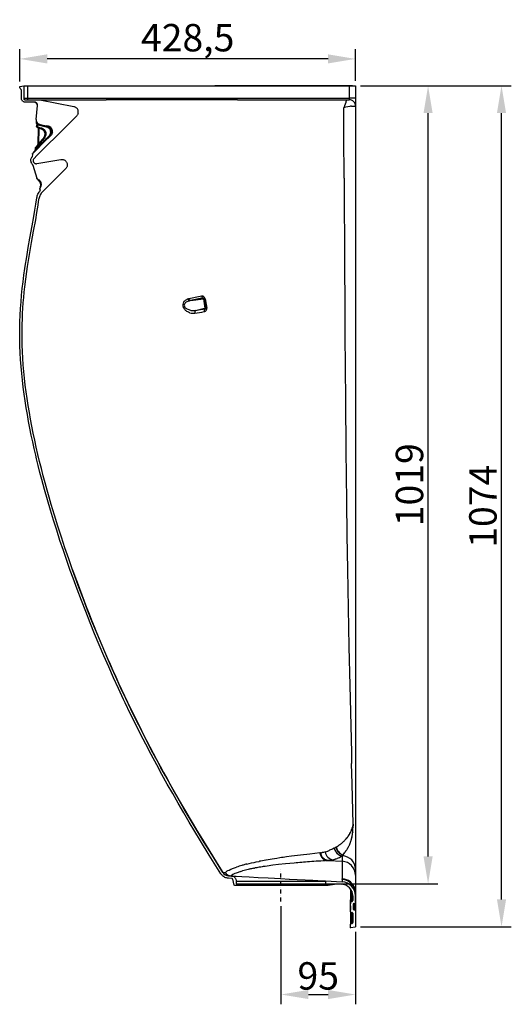
# Model space of a CAD drawing. Extents: x -75 to 2175, y -75 to 1560.
# Drawn here: x 393 to 707, y 477 to 1105 of the extents above; entities that cross this region are included whole.
import ezdxf

# ---------------------------------------------------------------- set-up
doc = ezdxf.new("R2010")
doc.units = 0
doc.header["$LTSCALE"] = 5
doc.linetypes.add('STRICHPUNKT', pattern=[1, 0.5, -0.25, 0, -0.25])
doc.layers.get('Defpoints').update_dxf_attribs({"linetype": 'CONTINUOUS'})
for name, color, linetype in [('BEMASS', 3, 'CONTINUOUS'), ('MITTE', 1, 'STRICHPUNKT'), ('SKIZZE', 1, 'CONTINUOUS')]:
    doc.layers.add(name, color=color, linetype=linetype)
doc.styles.add('BEMSTIL', font='simplex.shx', dxfattribs={"width": 0.8})
doc.dimstyles.new('BEMASS', dxfattribs={"dimtxt": 3.5, "dimasz": 3.5, "dimexe": 1.25, "dimexo": 0.625, "dimtad": 1, "dimdec": 1, "dimlfac": 2, "dimtxsty": 'BEMSTIL', "dimcen": 3, "dimclrd": 3, "dimclre": 3, "dimclrt": 3, "dimadec": 0, "dimazin": 0, "dimtfac": 0.875, "dimtdec": 1, "dimtmove": 0, "dimatfit": 3, "dimfxl": 0, "dimtolj": 1, "dimlwd": -1, "dimlwe": -1, "dimarcsym": 0})

# ---------------------------------------------------------------- blocks, each defined once
blk = doc.blocks.new('*D2')
at = {"layer": 'BEMASS', "color": 3}
for p, q in [((393.51, 1065.85), (393.51, 1086.59)), ((607.76, 1066.33), (607.76, 1086.59)), ((590.26, 1080.34), (411.01, 1080.34))]:
    blk.add_line(p, q, dxfattribs=at)
for points in [[(411.01, 1083.26), (411.01, 1077.43), (393.51, 1080.34)], [(590.26, 1083.26), (590.26, 1077.43), (607.76, 1080.34)]]:
    blk.add_solid(points, dxfattribs=at)
at = {"layer": 'Defpoints', "color": 0}
for p in [(393.51, 1080.34), (393.51, 1062.72), (607.76, 1063.21)]:
    blk.add_point(p, dxfattribs=at)
at = {"layer": 'BEMASS', "color": 3, "insert": (500.64, 1093.89), "char_height": 17.5, "attachment_point": 5, "style": 'BEMSTIL'}
blk.add_mtext('\\A1;428,5', dxfattribs=at)
blk = doc.blocks.new('*D3')
at = {"layer": 'BEMASS', "color": 3}
for p, q in [((610.89, 1063.21), (660.36, 1063.21)), ((654.11, 571.21), (654.11, 1045.71)), ((591.74, 553.71), (660.36, 553.71))]:
    blk.add_line(p, q, dxfattribs=at)
for points in [[(651.19, 1045.71), (657.02, 1045.71), (654.11, 1063.21)], [(651.19, 571.21), (657.02, 571.21), (654.11, 553.71)]]:
    blk.add_solid(points, dxfattribs=at)
at = {"layer": 'Defpoints', "color": 0}
for p in [(607.76, 1063.21), (654.11, 1063.21), (588.62, 553.71)]:
    blk.add_point(p, dxfattribs=at)
at = {"layer": 'BEMASS', "color": 3, "insert": (642.23, 808.46), "char_height": 17.5, "attachment_point": 5, "rotation": 90, "style": 'BEMSTIL'}
blk.add_mtext('\\A1;1019', dxfattribs=at)
blk = doc.blocks.new('*D4')
at = {"layer": 'BEMASS', "color": 3}
for p, q in [((610.89, 1063.21), (707.22, 1063.21)), ((700.97, 543.71), (700.97, 1045.71)), ((610.89, 526.21), (707.22, 526.21))]:
    blk.add_line(p, q, dxfattribs=at)
for points in [[(698.05, 1045.71), (703.88, 1045.71), (700.97, 1063.21)], [(698.05, 543.71), (703.88, 543.71), (700.97, 526.21)]]:
    blk.add_solid(points, dxfattribs=at)
at = {"layer": 'Defpoints', "color": 0}
for p in [(607.76, 1063.21), (700.97, 1063.21), (607.76, 526.21)]:
    blk.add_point(p, dxfattribs=at)
at = {"layer": 'BEMASS', "color": 3, "insert": (689.09, 794.71), "char_height": 17.5, "attachment_point": 5, "rotation": 90, "style": 'BEMSTIL'}
blk.add_mtext('\\A1;1074', dxfattribs=at)
blk = doc.blocks.new('*D16')
at = {"layer": 'BEMASS', "color": 3}
for p, q in [((560.21, 539.3), (560.21, 476.74)), ((607.76, 523.08), (607.76, 476.74)), ((577.71, 482.99), (590.26, 482.99))]:
    blk.add_line(p, q, dxfattribs=at)
for points in [[(577.71, 485.9), (577.71, 480.07), (560.21, 482.99)], [(590.26, 485.9), (590.26, 480.07), (607.76, 482.99)]]:
    blk.add_solid(points, dxfattribs=at)
at = {"layer": 'Defpoints', "color": 0}
for p in [(560.21, 542.43), (607.76, 526.21), (607.76, 482.99)]:
    blk.add_point(p, dxfattribs=at)
at = {"layer": 'BEMASS', "color": 3, "insert": (583.99, 494.86), "char_height": 17.5, "attachment_point": 5, "style": 'BEMSTIL'}
blk.add_mtext('\\A1;95', dxfattribs=at)

msp = doc.modelspace()

# ---------------------------------------------------------------- linework, layer by layer
at = {"layer": 'MITTE'}
msp.add_lwpolyline([(560.211, 542.426), (560.211, 562.909)], dxfattribs=at)
at = {"layer": 'SKIZZE'}
for p, q in [((393.513, 1062.724), (396.013, 1063.21)), ((393.513, 1061.799), (393.513, 1062.724)), ((396.013, 1063.21), (398.508, 1063.21)), ((396.013, 1063.21), (396.013, 1055.21)), ((398.509, 1063.21), (603.77, 1063.21)), ((398.509, 1063.209), (398.509, 1055.211)), ((605.764, 1063.21), (517.916, 1063.21)), ((603.77, 1063.21), (603.77, 1055.21)), ((603.77, 1063.21), (607.476, 1063.21)), ((607.474, 1063.209), (607.763, 1063.21)), ((607.763, 1063.21), (607.763, 1055.208)), ((394.513, 1055.21), (394.513, 1060.385)), ((607.764, 1061.21), (607.764, 912.679)), ((396.013, 1055.211), (398.508, 1055.211)), ((397.013, 1054.21), (405.636, 1054.21)), ((402.903, 1052.71), (397.013, 1052.71)), ((398.512, 1055.21), (603.77, 1055.21)), ((398.512, 1055.21), (398.514, 1054.21)), ((402.395, 1054.21), (402.429, 1054.21)), ((402.395, 1054.21), (402.429, 1054.21)), ((402.841, 1054.21), (402.877, 1054.21)), ((403.188, 1054.211), (403.275, 1054.211)), ((403.194, 1054.208), (403.309, 1054.208)), ((403.195, 1054.21), (403.201, 1054.21)), ((403.209, 1054.21), (403.21, 1054.21)), ((403.275, 1054.211), (403.301, 1054.211)), ((403.301, 1054.211), (403.392, 1054.21)), ((403.443, 1054.21), (403.571, 1054.21)), ((403.937, 1041.71), (404.891, 1050.494)), ((404.859, 1050.445), (404.888, 1050.465)), ((404.859, 1050.445), (404.871, 1050.311)), ((405.636, 1054.21), (407.296, 1054.21)), ((406.399, 1054.136), (427.91, 1049.958)), ((407.296, 1054.21), (408.231, 1054.21)), ((408.231, 1054.21), (411.811, 1054.21)), ((411.811, 1054.21), (412.87, 1054.21)), ((412.87, 1054.21), (415.51, 1054.21)), ((412.871, 1054.21), (412.921, 1054.207)), ((415.51, 1054.21), (432.758, 1054.21)), ((432.758, 1054.21), (442.04, 1054.21)), ((442.04, 1054.21), (445.133, 1054.21)), ((445.151, 1054.21), (445.94, 1054.21)), ((507.944, 1054.217), (448.647, 1054.22)), ((532.383, 1054.209), (507.937, 1054.217)), ((507.944, 1054.217), (507.946, 1054.217)), ((532.383, 1054.21), (559.086, 1054.21)), ((559.086, 1054.21), (602.367, 1054.21)), ((601.235, 1051.431), (601.165, 1051.195)), ((601.526, 1052.495), (601.354, 1051.858)), ((601.532, 1052.517), (601.526, 1052.495)), ((602.32, 1054.192), (602.36, 1054.208)), ((602.36, 1054.208), (602.365, 1054.21)), ((602.369, 1054.21), (603.382, 1054.21)), ((603.382, 1054.21), (603.763, 1054.21)), ((603.764, 1054.212), (603.763, 1054.21)), ((603.77, 1054.758), (603.767, 1054.387)), ((603.77, 1055.21), (603.77, 1055.201)), ((603.77, 1055.201), (603.77, 1054.759)), ((603.77, 1054.759), (603.77, 1054.758)), ((605.126, 1050.207), (607.075, 1050.209)), ((607.076, 1050.209), (607.763, 1050.21)), ((607.763, 1055.208), (607.763, 1053.294)), ((607.763, 1053.294), (607.763, 1050.588)), ((607.763, 1050.588), (607.763, 1050.21)), ((607.763, 1050.21), (607.763, 1004.195)), ((423.486, 1037.681), (429.84, 1044.023)), ((403.916, 1040.057), (403.914, 1040.037)), ((403.914, 1040.037), (403.914, 1040.035)), ((403.984, 1040.762), (403.916, 1040.055)), ((403.916, 1040.057), (403.916, 1040.055)), ((403.916, 1040.055), (404.248, 1040.024)), ((404.218, 1037.523), (404.215, 1037.469)), ((404.215, 1037.469), (404.215, 1037.468)), ((404.302, 1038.761), (404.218, 1037.523)), ((404.218, 1037.523), (404.709, 1037.491)), ((404.441, 1018.674), (423.486, 1037.681)), ((404.767, 1038.358), (404.709, 1037.491)), ((405.258, 1038.163), (405.269, 1038.161)), ((405.269, 1038.161), (410.302, 1037.027)), ((405.269, 1038.161), (405.271, 1038.16)), ((405.276, 1038.18), (405.271, 1038.16)), ((405.271, 1038.16), (410.303, 1037.027)), ((405.274, 1038.18), (405.276, 1038.18)), ((405.276, 1038.18), (410.353, 1037.047)), ((405.374, 1038.669), (405.995, 1038.531)), ((406.346, 1038.441), (406.348, 1038.441)), ((406.348, 1038.441), (411.41, 1037.458)), ((406.348, 1038.441), (411.411, 1037.458)), ((406.728, 1038.367), (410.446, 1037.538)), ((411.41, 1037.458), (411.411, 1037.458)), ((411.41, 1037.458), (411.412, 1037.457)), ((404.89, 1036.456), (407.088, 1035.708)), ((404.89, 1036.456), (404.891, 1036.456)), ((404.898, 1036.509), (404.891, 1036.456)), ((404.891, 1036.456), (407.088, 1035.71)), ((404.897, 1036.51), (404.898, 1036.509)), ((404.898, 1036.509), (407.178, 1035.748)), ((405.156, 1036.365), (405.018, 1025.579)), ((405.645, 1036.199), (405.517, 1026.174)), ((407.087, 1035.709), (407.178, 1035.748)), ((407.087, 1035.709), (407.089, 1035.709)), ((407.088, 1035.708), (407.089, 1035.709)), ((407.178, 1035.748), (407.18, 1035.747)), ((410.303, 1037.027), (410.354, 1037.047)), ((410.353, 1037.047), (410.354, 1037.047)), ((412.188, 1031.155), (412.246, 1031.173)), ((412.189, 1031.155), (412.188, 1031.155)), ((412.247, 1031.174), (412.246, 1031.173)), ((406.217, 1024.929), (402.265, 1020.832)), ((406.182, 1024.918), (402.266, 1020.848)), ((408.808, 1030.091), (408.911, 1030.123)), ((408.808, 1030.092), (408.808, 1030.091)), ((409.338, 1029.866), (409.284, 1029.801)), ((412.598, 1030.828), (411.358, 1029.545)), ((401.517, 1019.41), (401.343, 1017.811)), ((401.804, 1020.01), (401.804, 1020.01)), ((401.99, 1020.235), (401.986, 1020.19)), ((401.992, 1020.252), (401.99, 1020.235)), ((401.99, 1020.235), (402.026, 1020.231)), ((402.266, 1020.848), (402.265, 1020.832)), ((402.266, 1020.848), (402.266, 1020.848)), ((402.598, 1016.834), (404.441, 1018.674)), ((403.246, 1023.113), (403.156, 1021.773)), ((403.25, 1023.169), (403.246, 1023.113)), ((403.246, 1023.114), (403.246, 1023.113)), ((403.481, 1023.743), (403.478, 1023.688)), ((403.889, 1024.231), (403.481, 1023.743)), ((403.889, 1024.231), (403.481, 1023.743)), ((403.481, 1023.743), (403.481, 1023.743)), ((403.736, 1023.081), (403.685, 1022.323)), ((401.814, 1012.588), (404.298, 1004.167)), ((402.221, 1014.527), (402.236, 1014.497)), ((404.356, 1013.449), (419.698, 1016.139)), ((416.301, 1003.753), (422.775, 1010.214)), ((404.995, 1003.482), (405.135, 1003.014)), ((405.135, 1003.014), (405.604, 1003.157)), ((405.135, 1003.014), (405.144, 1002.983)), ((405.34, 1002.738), (405.346, 1002.709)), ((405.591, 1003.199), (405.604, 1003.157)), ((405.604, 1003.157), (405.607, 1003.152)), ((406.528, 1001.421), (406.512, 1001.404)), ((407.587, 995.055), (416.301, 1003.753)), ((600.446, 1004.208), (600.446, 1004.206)), ((607.763, 1004.195), (607.763, 991.714)), ((406.376, 997.122), (406.376, 997.121)), ((406.376, 997.121), (406.555, 996.513)), ((406.435, 996.024), (406.435, 996.024)), ((406.622, 998.423), (406.627, 998.414)), ((607.763, 991.714), (607.763, 904.175)), ((501.638, 925.888), (501.792, 925.931)), ((502.558, 926.097), (510.675, 927.095)), ((510.577, 927.647), (510.675, 927.095)), ((510.578, 927.648), (510.605, 927.656)), ((510.675, 927.095), (511.198, 924.126)), ((511.116, 927.321), (511.228, 926.687)), ((511.198, 924.126), (511.721, 921.16)), ((511.228, 926.687), (511.368, 925.889)), ((511.368, 925.889), (511.665, 924.209)), ((511.665, 924.209), (511.716, 923.919)), ((511.749, 927.247), (512.808, 921.123)), ((505.844, 919.804), (511.721, 921.16)), ((511.717, 923.915), (511.961, 922.53)), ((511.721, 921.16), (511.796, 920.738)), ((511.961, 922.53), (512.101, 921.736)), ((512.101, 921.735), (512.102, 921.732)), ((512.101, 921.732), (512.2, 921.176)), ((601.041, 904.226), (601.041, 904.225)), ((607.763, 904.175), (607.763, 754.113)), ((602.668, 754.252), (602.668, 754.251)), ((607.763, 754.113), (607.763, 671.873)), ((607.763, 671.873), (607.763, 630.284)), ((607.763, 630.284), (607.763, 591.627)), ((606.035, 590.981), (606.007, 590.806)), ((606.14, 591.528), (606.035, 590.981)), ((606.173, 591.673), (606.14, 591.528)), ((606.189, 591.74), (606.174, 591.674)), ((606.19, 591.75), (606.195, 591.475)), ((606.195, 591.475), (606.196, 591.338)), ((606.196, 591.338), (606.201, 590.694)), ((607.763, 591.627), (607.763, 590.397)), ((605.059, 587.641), (605.036, 587.579)), ((605.169, 587.931), (605.059, 587.641)), ((605.9, 590.353), (605.792, 589.902)), ((605.954, 590.58), (605.9, 590.353)), ((605.989, 586.591), (605.951, 586.241)), ((605.984, 590.709), (605.954, 590.58)), ((606.007, 590.806), (605.984, 590.709)), ((605.989, 586.592), (605.989, 586.591)), ((607.763, 590.397), (607.763, 589.128)), ((607.763, 589.128), (607.763, 587.208)), ((607.763, 587.208), (607.763, 585.439)), ((607.763, 585.439), (607.763, 581.276)), ((597.911, 578.81), (598.119, 578.967)), ((601.215, 581.714), (601.003, 581.495)), ((602.979, 583.833), (602.818, 583.612)), ((604.891, 581.063), (604.817, 580.826)), ((604.817, 580.826), (604.817, 580.825)), ((605.513, 583.499), (605.445, 583.183)), ((607.763, 581.276), (607.763, 577.291)), ((585.002, 573.367), (585.45, 573.413)), ((585.825, 573.466), (585.45, 573.413)), ((594.264, 576.528), (594.495, 576.66)), ((594.495, 576.66), (594.501, 576.664)), ((594.501, 576.664), (594.856, 576.866)), ((594.856, 576.866), (595.273, 577.099)), ((595.273, 577.099), (595.441, 577.194)), ((601.529, 574.479), (601.374, 574.286)), ((603.614, 577.807), (603.613, 577.807)), ((607.763, 577.291), (607.763, 572.462)), ((607.763, 572.462), (607.763, 568.592)), ((537.091, 565.911), (537.185, 565.936)), ((544.429, 567.628), (546.236, 567.989)), ((546.236, 567.989), (546.315, 568.005)), ((546.315, 568.005), (546.405, 568.022)), ((546.405, 568.022), (546.449, 568.031)), ((546.449, 568.031), (546.483, 568.037)), ((546.483, 568.037), (546.506, 568.042)), ((550.497, 568.779), (548.377, 568.396)), ((590.005, 568.486), (590.478, 568.513)), ((590.478, 568.513), (599.233, 568.054)), ((595.974, 569.883), (596.247, 569.989)), ((598.997, 571.317), (599.127, 571.39)), ((599.127, 571.39), (599.215, 571.441)), ((599.215, 571.441), (599.254, 571.479)), ((599.215, 571.441), (599.224, 569.833)), ((599.224, 569.833), (599.227, 569.321)), ((599.227, 569.321), (599.233, 568.054)), ((599.234, 568.054), (599.234, 556.919)), ((599.254, 571.479), (599.281, 571.505)), ((599.309, 571.534), (599.281, 571.505)), ((599.409, 571.644), (599.352, 571.586)), ((599.409, 571.645), (599.516, 571.75)), ((607.763, 568.592), (607.763, 566.28)), ((607.763, 566.28), (607.763, 563.718)), ((523.152, 560.847), (523.541, 560.832)), ((530.611, 563.83), (531.813, 564.27)), ((534.462, 561.481), (535.725, 561.867)), ((542.691, 563.558), (543.345, 563.686)), ((607.763, 563.718), (607.763, 563.555)), ((607.763, 563.555), (607.763, 562.989)), ((607.763, 562.989), (607.763, 561.034)), ((607.763, 561.034), (607.763, 560.473)), ((607.763, 560.473), (607.763, 559.086)), ((528.877, 557.106), (526.666, 557.222)), ((526.744, 558.72), (527.137, 558.7)), ((526.744, 558.72), (528.635, 558.621)), ((527.137, 558.7), (527.367, 558.688)), ((527.367, 558.688), (527.889, 558.66)), ((528.169, 558.68), (528.166, 558.677)), ((528.635, 558.621), (529.386, 558.582)), ((529.338, 556.72), (530.219, 552.904)), ((529.386, 558.582), (531.6, 558.466)), ((531.6, 558.466), (535.161, 558.279)), ((531.62, 555.456), (541.458, 555.456)), ((531.62, 555.456), (531.62, 553.707)), ((531.62, 553.707), (534.911, 553.709)), ((534.911, 553.709), (560.211, 553.706)), ((534.911, 553.709), (534.911, 552.709)), ((535.161, 558.279), (539.887, 558.032)), ((539.887, 558.032), (545.592, 557.733)), ((541.458, 555.456), (552.429, 555.456)), ((545.592, 557.733), (551.95, 557.399)), ((551.954, 557.399), (560.203, 556.976)), ((552.429, 555.456), (560.12, 555.456)), ((560.12, 555.456), (565.225, 555.456)), ((560.203, 556.976), (565.477, 556.691)), ((560.211, 553.706), (585.511, 553.706)), ((565.225, 555.456), (588.62, 555.456)), ((565.479, 556.69), (565.63, 556.683)), ((585.511, 553.706), (585.511, 552.71)), ((585.512, 553.706), (588.62, 553.706)), ((587.511, 553.706), (616.2, 553.706)), ((588.62, 555.456), (588.62, 553.706)), ((588.646, 555.476), (599.234, 554.921)), ((590.283, 552.713), (595.807, 553.588)), ((595.807, 553.588), (595.808, 553.588)), ((595.911, 553.593), (598.906, 553.437)), ((599.278, 556.729), (599.234, 556.919)), ((599.234, 556.496), (599.234, 554.956)), ((599.234, 554.956), (599.234, 554.924)), ((599.234, 554.924), (599.234, 554.923)), ((599.234, 554.923), (599.234, 554.921)), ((607.763, 559.086), (607.763, 559.08)), ((607.763, 559.08), (607.763, 548.647)), ((530.462, 552.71), (534.911, 552.71)), ((534.911, 552.71), (560.211, 552.71)), ((560.211, 552.71), (585.511, 552.71)), ((585.511, 552.71), (590.244, 552.71)), ((604.513, 550.447), (604.513, 549.679)), ((604.513, 550.447), (604.513, 549.984)), ((604.513, 549.984), (604.513, 549.613)), ((604.513, 549.613), (604.513, 549.605)), ((604.513, 549.603), (604.513, 548.957)), ((604.513, 548.957), (604.513, 548.797)), ((604.513, 548.797), (604.513, 543.41)), ((604.513, 548.709), (604.513, 546.119)), ((604.918, 549.287), (605.2, 549.342)), ((604.918, 549.287), (605.2, 549.342)), ((604.918, 549.287), (604.92, 549.078)), ((604.92, 549.078), (604.964, 543.639)), ((605.004, 549.704), (605.004, 549.613)), ((605.004, 549.613), (605.007, 549.303)), ((605.59, 547.021), (605.58, 545.847)), ((607.763, 548.655), (607.763, 548.647)), ((607.763, 548.647), (607.763, 547.542)), ((607.763, 547.519), (607.763, 545.982)), ((604.513, 546.107), (604.513, 545.868)), ((604.513, 546.046), (604.513, 546.034)), ((604.513, 543.413), (604.513, 543.41)), ((604.513, 543.41), (604.513, 543.21)), ((604.513, 543.408), (604.513, 541.904)), ((604.513, 543.216), (604.513, 541.903)), ((604.516, 541.856), (604.513, 543.206)), ((604.514, 541.815), (604.513, 541.798)), ((604.513, 535.795), (604.513, 541.798)), ((604.513, 541.46), (604.513, 541.036)), ((604.513, 541.037), (604.514, 541.023)), ((604.513, 541.036), (604.513, 540.904)), ((604.918, 542.288), (605.609, 542.423)), ((604.964, 543.639), (605.563, 543.75)), ((605.563, 543.75), (605.586, 543.135)), ((605.586, 543.135), (605.607, 542.548)), ((605.607, 542.548), (605.609, 542.423)), ((606.013, 545.947), (606.013, 542.914)), ((606.013, 545.946), (606.013, 543.98)), ((606.668, 541.022), (607.359, 541.156)), ((606.788, 541.045), (606.754, 539.057)), ((607.239, 541.133), (607.272, 539.151)), ((607.763, 545.982), (607.763, 545.947)), ((607.763, 545.934), (607.763, 541.647)), ((607.763, 538.649), (607.763, 545.875)), ((607.763, 541.646), (607.763, 539.15)), ((604.513, 539.611), (604.514, 539.596)), ((604.513, 539.553), (604.513, 536.892)), ((604.514, 536.85), (604.513, 536.838)), ((604.513, 535.795), (604.515, 535.757)), ((604.513, 535.795), (604.513, 535.794)), ((604.513, 535.794), (604.513, 534.326)), ((604.513, 535.793), (604.513, 534.278)), ((604.513, 535.793), (604.513, 534.274)), ((605.067, 534.574), (605.045, 533.953)), ((605.092, 535.302), (605.067, 534.574)), ((605.091, 535.301), (605.435, 535.356)), ((605.435, 535.356), (605.482, 534.026)), ((606.009, 534.931), (606.012, 534.891)), ((606.013, 534.862), (606.013, 528.914)), ((606.263, 540.531), (606.263, 537.582)), ((606.754, 539.056), (606.721, 537.084)), ((606.841, 537.089), (607.185, 537.143)), ((607.272, 539.148), (607.306, 537.148)), ((607.763, 539.149), (607.763, 536.65)), ((607.763, 536.649), (607.763, 526.21)), ((604.513, 534.248), (604.513, 534.184)), ((604.513, 534.184), (604.513, 530.538)), ((604.513, 534.182), (604.513, 534.178)), ((604.513, 530.538), (604.513, 527.798)), ((604.513, 530.491), (604.513, 527.835)), ((604.513, 530.479), (604.513, 527.798)), ((604.513, 530.388), (604.513, 527.818)), ((604.918, 528.288), (605.609, 528.423)), ((604.918, 528.288), (605.609, 528.423)), ((604.927, 528.4), (604.918, 528.288)), ((605.013, 529.393), (604.927, 528.4)), ((605.077, 530.127), (605.013, 529.393)), ((605.045, 533.953), (605.482, 534.026)), ((605.045, 533.953), (605.077, 530.128)), ((605.077, 530.127), (605.45, 530.187)), ((605.482, 534.026), (605.45, 530.188)), ((605.45, 530.187), (605.45, 530.185)), ((605.45, 530.185), (605.511, 529.512)), ((605.511, 529.512), (605.596, 528.572)), ((605.596, 528.572), (605.609, 528.423)), ((606.013, 533.883), (606.013, 533.795)), ((606.013, 533.795), (606.013, 529.778)), ((606.013, 529.778), (606.013, 528.913)), ((604.513, 527.808), (604.513, 527.798)), ((604.513, 525.695), (604.513, 527.798)), ((604.513, 525.695), (607.764, 526.21))]:
    msp.add_line(p, q, dxfattribs=at)
for points in [[(395.245, 1053.442), (395.029, 1053.689), (394.792, 1054.06), (394.627, 1054.463), (394.537, 1054.885), (394.513, 1055.21)], [(397.013, 1052.71), (396.597, 1052.748), (396.193, 1052.848), (395.809, 1053.019), (395.456, 1053.254), (395.245, 1053.442)], [(396.013, 1055.21), (396.058, 1054.923), (396.148, 1054.709), (396.284, 1054.522), (396.462, 1054.374), (396.671, 1054.273), (396.897, 1054.219), (397.013, 1054.21)], [(404.884, 1050.982), (404.734, 1051.342), (404.53, 1051.674), (404.278, 1051.971), (403.984, 1052.225), (403.654, 1052.43), (403.295, 1052.582), (402.918, 1052.676), (402.531, 1052.71)], [(404.391, 1052.046), (404.132, 1052.288), (403.833, 1052.481), (403.508, 1052.615), (403.166, 1052.689), (402.903, 1052.71)], [(405.636, 1054.21), (406.146, 1054.177), (406.399, 1054.136)], [(427.911, 1049.958), (428.286, 1049.875), (428.652, 1049.757), (429.002, 1049.596), (429.332, 1049.396), (429.639, 1049.163)], [(604.087, 1050.011), (601.69, 1049.459), (600.82, 1049.272), (600.374, 1049.192)], [(600.585, 1049.611), (600.878, 1050.306), (601.063, 1050.857)], [(430.77, 1045.682), (430.659, 1045.313), (430.509, 1044.958), (430.321, 1044.622), (430.095, 1044.311), (429.84, 1044.023)], [(600.446, 1004.208), (600.38, 1030.964), (600.373, 1049.192)], [(403.914, 1040.035), (403.91, 1039.715), (403.967, 1039.404), (404.078, 1039.111), (404.239, 1038.843), (404.444, 1038.606), (404.687, 1038.409), (404.964, 1038.258), (405.269, 1038.161)], [(404.89, 1036.456), (404.678, 1036.556), (404.498, 1036.703), (404.334, 1036.927), (404.235, 1037.188), (404.212, 1037.42), (404.215, 1037.468)], [(405.374, 1038.669), (405.101, 1038.768), (404.859, 1038.921), (404.66, 1039.123), (404.512, 1039.369), (404.424, 1039.649), (404.409, 1039.747)], [(406.348, 1038.441), (405.989, 1038.537), (405.643, 1038.672), (405.318, 1038.849), (405.017, 1039.068), (404.745, 1039.321), (404.505, 1039.606)], [(404.709, 1037.491), (404.726, 1037.32), (404.802, 1037.166), (404.924, 1037.045), (405.048, 1036.984)], [(405.274, 1038.18), (405.274, 1038.18), (405.274, 1038.181), (405.275, 1038.195), (405.305, 1038.352), (405.374, 1038.669)], [(410.353, 1037.047), (410.353, 1037.048), (410.353, 1037.049), (410.354, 1037.062), (410.381, 1037.22), (410.446, 1037.538)], [(412.361, 1036.605), (412.026, 1036.867), (411.664, 1037.097), (411.277, 1037.288), (410.869, 1037.433), (410.446, 1037.538)], [(413.101, 1036.694), (412.8, 1036.917), (412.476, 1037.108), (412.134, 1037.264), (411.777, 1037.377), (411.411, 1037.458)], [(414.299, 1033.322), (414.199, 1032.935), (414.056, 1032.561), (413.871, 1032.205), (413.646, 1031.874), (413.475, 1031.67), (413.104, 1031.288), (410.844, 1029.032), (401.804, 1020.01)], [(405.048, 1036.984), (404.91, 1036.557), (404.897, 1036.513), (404.897, 1036.51)], [(408.808, 1030.092), (409.087, 1030.473), (409.313, 1030.892), (409.48, 1031.339), (409.587, 1031.804), (409.63, 1032.278), (409.608, 1032.752), (409.522, 1033.218), (409.374, 1033.667), (409.164, 1034.092), (408.899, 1034.486), (408.581, 1034.841), (408.219, 1035.151), (407.818, 1035.409), (407.387, 1035.609), (407.088, 1035.708)], [(407.089, 1035.709), (407.474, 1035.576), (407.843, 1035.396), (408.19, 1035.174), (408.508, 1034.913), (408.794, 1034.617), (409.043, 1034.29), (409.251, 1033.938), (409.416, 1033.564), (409.536, 1033.173), (409.608, 1032.77), (409.633, 1032.362), (409.609, 1031.952), (409.538, 1031.547), (409.42, 1031.152), (409.257, 1030.774), (409.052, 1030.418), (408.808, 1030.091)], [(407.316, 1036.226), (407.196, 1035.814), (407.181, 1035.751), (407.18, 1035.747)], [(408.911, 1030.123), (409.157, 1030.452), (409.364, 1030.809), (409.528, 1031.189), (409.647, 1031.585), (409.72, 1031.991), (409.744, 1032.402), (409.719, 1032.811), (409.646, 1033.214), (409.526, 1033.605), (409.36, 1033.979), (409.15, 1034.331), (408.899, 1034.657), (408.611, 1034.952), (408.29, 1035.213), (407.94, 1035.434), (407.568, 1035.614), (407.18, 1035.747)], [(407.316, 1036.226), (407.798, 1036.058), (408.257, 1035.826), (408.684, 1035.537), (409.07, 1035.196), (409.41, 1034.81), (409.696, 1034.384), (409.925, 1033.926), (410.092, 1033.442), (410.195, 1032.941), (410.233, 1032.43), (410.205, 1031.917), (410.149, 1031.578)], [(410.302, 1037.027), (410.705, 1036.927), (411.096, 1036.777), (411.469, 1036.581), (411.816, 1036.342), (412.133, 1036.065), (412.413, 1035.753), (412.654, 1035.412), (412.852, 1035.044), (413.003, 1034.656), (413.106, 1034.253), (413.159, 1033.839), (413.163, 1033.421), (413.116, 1033.004), (413.02, 1032.594), (412.877, 1032.198), (412.688, 1031.821), (412.457, 1031.471), (412.189, 1031.155)], [(410.303, 1037.027), (410.71, 1036.925), (411.104, 1036.773), (411.477, 1036.576), (411.824, 1036.336), (412.141, 1036.058), (412.422, 1035.744), (412.668, 1035.391), (412.874, 1034.998), (413.03, 1034.572), (413.128, 1034.128), (413.167, 1033.684), (413.15, 1033.253), (413.083, 1032.836), (412.965, 1032.424), (412.796, 1032.022), (412.582, 1031.649), (412.329, 1031.311), (412.189, 1031.155)], [(412.247, 1031.175), (412.527, 1031.505), (412.766, 1031.872), (412.959, 1032.269), (413.102, 1032.685), (413.192, 1033.112), (413.229, 1033.544), (413.212, 1033.971), (413.144, 1034.389), (413.023, 1034.8), (412.851, 1035.194), (412.632, 1035.561), (412.373, 1035.895), (412.075, 1036.196), (411.741, 1036.462), (411.373, 1036.689), (410.978, 1036.87), (410.566, 1037.002), (410.354, 1037.047)], [(412.361, 1036.605), (412.753, 1036.211), (413.087, 1035.769), (413.354, 1035.286), (413.551, 1034.772), (413.674, 1034.234), (413.721, 1033.684), (413.69, 1033.13), (413.584, 1032.584), (413.404, 1032.056), (413.154, 1031.558), (412.84, 1031.103), (412.598, 1030.828)], [(409.284, 1029.801), (408.947, 1030.09), (408.914, 1030.121), (408.911, 1030.123)], [(409.336, 1029.868), (409.61, 1030.25), (409.787, 1030.551)], [(401.517, 1019.41), (401.56, 1019.609), (401.676, 1019.852), (401.804, 1020.01)], [(402.265, 1020.832), (402.269, 1020.828), (402.419, 1020.678), (402.447, 1020.651)], [(400.525, 1015.105), (400.514, 1015.541), (400.556, 1015.975), (400.651, 1016.401), (400.799, 1016.81), (400.999, 1017.197), (401.242, 1017.559)], [(402.598, 1016.834), (402.417, 1016.62), (402.262, 1016.386), (402.141, 1016.133), (402.059, 1015.864), (402.017, 1015.586), (402.015, 1015.304), (402.051, 1015.026), (402.125, 1014.755), (402.236, 1014.497)], [(403.124, 1013.626), (403.445, 1013.499), (403.782, 1013.432), (404.127, 1013.426), (404.356, 1013.449)], [(419.698, 1016.139), (420.098, 1016.181), (420.5, 1016.186), (420.899, 1016.141), (421.291, 1016.047), (421.67, 1015.912), (421.854, 1015.829)], [(421.854, 1015.829), (422.236, 1015.607), (422.591, 1015.34), (422.907, 1015.031), (423.178, 1014.681), (423.409, 1014.305)], [(423.761, 1012.156), (423.665, 1011.724), (423.517, 1011.306), (423.317, 1010.911), (423.065, 1010.548), (422.775, 1010.214)], [(423.409, 1014.305), (423.57, 1013.936), (423.695, 1013.554), (423.772, 1013.16), (423.801, 1012.758), (423.786, 1012.356), (423.761, 1012.156)], [(404.934, 1003.503), (404.698, 1003.623), (404.5, 1003.798), (404.357, 1004.02), (404.298, 1004.167)], [(405.34, 1002.738), (405.34, 1002.739), (405.341, 1002.741), (405.353, 1002.761), (405.535, 1003.044), (405.607, 1003.152)], [(406.963, 1001.648), (406.755, 1001.998), (406.518, 1002.33), (406.245, 1002.634), (405.937, 1002.906), (405.607, 1003.153)], [(406.511, 1001.406), (406.622, 1001.174), (406.714, 1000.934), (406.843, 1000.437), (406.899, 999.927), (406.881, 999.414), (406.789, 998.909), (406.715, 998.663), (406.622, 998.423)], [(406.55, 998.023), (406.778, 998.353), (406.972, 998.704), (407.12, 999.077), (407.225, 999.464), (407.287, 999.861)], [(404.383, 991.651), (404.5, 992.33), (404.678, 992.996), (404.916, 993.642), (405.099, 994.064)], [(405.099, 994.064), (405.435, 994.695), (405.823, 995.294), (406.117, 995.668), (406.435, 996.024)], [(406.454, 993.42), (406.212, 992.843), (406.024, 992.249), (405.898, 991.652), (405.87, 991.454)], [(406.376, 997.121), (406.338, 997.382), (406.366, 997.645), (406.464, 997.89), (406.55, 998.023)], [(407.587, 995.055), (407.202, 994.628), (406.853, 994.141), (406.546, 993.606), (406.454, 993.42)], [(396.981, 947.955), (397.924, 953.925), (398.934, 959.883), (399.994, 965.833), (401.441, 973.761), (402.505, 979.711), (403.181, 983.683), (403.813, 987.662), (404.383, 991.651)], [(398.483, 947.859), (399.293, 953.007), (400.145, 958.083), (401.025, 963.087), (402.361, 970.449), (403.662, 977.636), (404.475, 982.326), (404.858, 984.64), (405.22, 986.932), (405.558, 989.204), (405.87, 991.454)], [(600.496, 991.713), (600.671, 958.377), (600.972, 913.517), (601.041, 904.226)], [(393.453, 903.819), (393.475, 908.108), (393.572, 912.396), (393.743, 916.682), (393.985, 920.964), (394.297, 925.241), (394.675, 929.514), (395.116, 933.78), (395.615, 938.04), (396.168, 942.294), (396.77, 946.541), (396.981, 947.955)], [(394.953, 903.825), (394.964, 907.352), (395.027, 910.857), (395.14, 914.339), (395.301, 917.8), (395.507, 921.237), (395.756, 924.651), (396.045, 928.041), (396.371, 931.407), (396.734, 934.749), (397.338, 939.714), (398.006, 944.621), (398.483, 947.859)], [(498.161, 925.164), (498.477, 925.578), (498.84, 925.943), (499.242, 926.26), (499.677, 926.531), (500.139, 926.758)], [(498.564, 923.486), (498.691, 923.85), (498.879, 924.185), (499.114, 924.489), (499.294, 924.674)], [(499.294, 924.674), (499.583, 924.923), (499.897, 925.144), (500.398, 925.425), (500.922, 925.652), (501.638, 925.888)], [(510.889, 928.548), (510.603, 928.692), (510.306, 928.78), (510.005, 928.817), (509.806, 928.814)], [(510.605, 927.656), (510.765, 927.679), (510.907, 927.637), (511.022, 927.538), (511.087, 927.423)], [(502.059, 918.224), (501.839, 918.296), (501.182, 918.542), (500.752, 918.747), (500.124, 919.116), (499.727, 919.398), (499.344, 919.717), (498.98, 920.071), (498.644, 920.457), (498.343, 920.876), (498.083, 921.325), (497.969, 921.558)], [(502.694, 919.765), (502.107, 919.877), (501.528, 920.033), (500.955, 920.24), (500.392, 920.505), (500.029, 920.719), (499.682, 920.967), (499.358, 921.251), (499.065, 921.575), (498.813, 921.944)], [(403.681, 827.236), (402.688, 831.547), (401.733, 835.867), (400.818, 840.196), (399.945, 844.533), (399.116, 848.879), (398.332, 853.233), (397.596, 857.596), (396.91, 861.967), (396.278, 866.346), (395.701, 870.732), (395.182, 875.126), (394.726, 879.527), (394.334, 883.934), (394.009, 888.346), (393.755, 892.763), (393.576, 897.184), (393.474, 901.607), (393.453, 903.819)], [(427.167, 754.196), (424.72, 761.162), (422.34, 768.124), (420.032, 775.079), (417.798, 782.023), (415.642, 788.955), (413.568, 795.87), (412.232, 800.469), (410.936, 805.059), (409.679, 809.638), (408.465, 814.205), (407.293, 818.761), (406.164, 823.303), (405.081, 827.831), (404.045, 832.344), (403.057, 836.84), (402.117, 841.32), (401.229, 845.783), (400.392, 850.226), (399.609, 854.65), (398.881, 859.053), (398.209, 863.435), (397.596, 867.794), (397.042, 872.131), (396.549, 876.443), (396.119, 880.73), (395.754, 884.992), (395.454, 889.227), (395.223, 893.434), (395.061, 897.613), (394.971, 901.762), (394.953, 903.825)], [(601.041, 904.225), (601.38, 862.419), (601.684, 830.344), (602.05, 797.868), (602.339, 776.084), (602.668, 754.252)], [(425.754, 753.693), (423.506, 760.088), (421.307, 766.499), (419.159, 772.929), (417.066, 779.376), (415.03, 785.841), (413.054, 792.325), (411.142, 798.828), (409.297, 805.35), (407.522, 811.893), (406.381, 816.266), (405.274, 820.647), (404.202, 825.037), (403.681, 827.236)], [(459.797, 671.355), (456.556, 678.273), (453.374, 685.219), (450.252, 692.192), (447.19, 699.192), (444.19, 706.218), (441.251, 713.27), (438.373, 720.348), (435.558, 727.45), (432.803, 734.577), (430.11, 741.727), (427.477, 748.9), (425.754, 753.693)], [(427.167, 754.196), (428.608, 750.179), (430.067, 746.17), (431.551, 742.152), (433.054, 738.142), (434.582, 734.122), (436.13, 730.111), (437.704, 726.089), (439.298, 722.075), (440.919, 718.05), (442.56, 714.033), (444.229, 710.004), (445.918, 705.984), (447.636, 701.95), (449.374, 697.926), (451.142, 693.887), (452.931, 689.857), (454.751, 685.812), (456.591, 681.777), (458.463, 677.725), (460.355, 673.683), (462.281, 669.624), (464.227, 665.575), (466.207, 661.508), (468.208, 657.451), (470.243, 653.375), (472.299, 649.309), (474.391, 645.224), (476.504, 641.149), (478.653, 637.053), (480.823, 632.968), (483.03, 628.861), (485.258, 624.765), (487.515, 620.664), (489.793, 616.574), (492.109, 612.461), (494.446, 608.359), (496.823, 604.233), (499.22, 600.118), (501.658, 595.978), (504.117, 591.85), (506.615, 587.7), (509.131, 583.561), (514.125, 575.435), (518.848, 567.803), (523.152, 560.847)], [(461.152, 671.997), (457.833, 679.082), (454.595, 686.156), (451.436, 693.221), (448.355, 700.278), (445.351, 707.327), (442.422, 714.369), (439.566, 721.405), (436.782, 728.437), (434.069, 735.465), (431.425, 742.491), (428.849, 749.514), (427.167, 754.196)], [(602.668, 754.251), (603.099, 729.617), (603.59, 704.962), (604.132, 680.267), (604.321, 672.032)], [(480.874, 629.698), (477.406, 636.203), (473.989, 642.735), (470.624, 649.295), (467.313, 655.882), (464.056, 662.496), (460.853, 669.136), (459.797, 671.355)], [(482.195, 630.409), (478.483, 637.376), (474.854, 644.327), (471.308, 651.264), (467.843, 658.187), (464.458, 665.098), (461.152, 671.997)], [(604.321, 672.032), (605.144, 637.387), (605.31, 630.434)], [(521.877, 560.058), (514.471, 572.024), (508.935, 581.009), (505.288, 586.996), (501.697, 592.976), (498.117, 599.033), (494.58, 605.116), (491.086, 611.224), (487.637, 617.357), (484.233, 623.515), (480.874, 629.698)], [(523.152, 560.847), (516.016, 572.377), (511.27, 580.069), (508.027, 585.372), (504.799, 590.711), (501.622, 596.04), (498.496, 601.357), (495.42, 606.663), (492.395, 611.958), (489.419, 617.242), (486.493, 622.516), (483.615, 627.78), (482.195, 630.409)], [(606.19, 591.749), (605.614, 617.539), (605.31, 630.434)], [(585.002, 573.367), (578.571, 572.674), (572.575, 571.975), (566.939, 571.262), (563.729, 570.83)], [(590.478, 568.512), (590.059, 568.569), (589.441, 568.72), (588.842, 568.947), (588.27, 569.247), (587.732, 569.615), (587.235, 570.048), (586.785, 570.539), (586.387, 571.083), (586.046, 571.673), (585.768, 572.301), (585.555, 572.959), (585.451, 573.412)], [(588.381, 574.029), (587.3, 573.75), (586.491, 573.579)], [(594.177, 576.476), (593.012, 575.85), (591.851, 575.297), (591.272, 575.047)], [(538.497, 566.277), (541.322, 566.956), (543.151, 567.361), (544.429, 567.628)], [(559.455, 570.219), (557.556, 569.933), (554.519, 569.457), (550.829, 568.837), (550.497, 568.779)], [(568.592, 566.934), (563.016, 566.398), (558.561, 565.915), (555.082, 565.497)], [(592.752, 568.878), (591.861, 568.685), (590.946, 568.552), (590.478, 568.512)], [(599.811, 572.045), (599.667, 571.897), (599.516, 571.75)], [(523.922, 558.051), (523.44, 558.371), (522.989, 558.734), (522.575, 559.138), (522.207, 559.584), (521.877, 560.058)], [(523.541, 560.832), (524.207, 560.808), (524.326, 560.8), (524.553, 560.824)], [(524.553, 560.824), (524.929, 561.161), (525.369, 561.499), (525.528, 561.611)], [(525.528, 561.611), (525.921, 561.861), (526.372, 562.109), (527.143, 562.478), (528.314, 562.968), (529.935, 563.582), (530.611, 563.83)], [(534.462, 561.481), (532.818, 560.958), (531.592, 560.534), (530.755, 560.212), (530.008, 559.884), (529.369, 559.55), (529.183, 559.437)], [(526.665, 557.222), (526.091, 557.284), (525.523, 557.393), (524.97, 557.561), (524.434, 557.782), (523.922, 558.051)], [(528.166, 558.677), (528.082, 558.65), (528.023, 558.653)], [(529.183, 559.437), (528.633, 559.061), (528.313, 558.808), (528.169, 558.68)], [(529.338, 556.72), (529.266, 556.884), (529.144, 557.013), (528.983, 557.088), (528.877, 557.106)], [(530.755, 557.644), (530.997, 557.355), (531.204, 557.037), (531.371, 556.697), (531.497, 556.338), (531.579, 555.965), (531.617, 555.584), (531.62, 555.456)], [(565.63, 556.682), (580.583, 555.901), (586.97, 555.582), (588.26, 555.513), (588.559, 555.49), (588.63, 555.48), (588.636, 555.479), (588.639, 555.478), (588.641, 555.477), (588.641, 555.476), (588.641, 555.475), (588.641, 555.474), (588.639, 555.471), (588.634, 555.466), (588.62, 555.456)], [(601.653, 552.757), (600.932, 553.044), (600.437, 553.195), (599.933, 553.311), (599.421, 553.39), (598.906, 553.437)], [(599.234, 556.496), (599.272, 556.662), (599.278, 556.729)], [(530.462, 552.71), (530.324, 552.756), (530.239, 552.852), (530.219, 552.904)], [(590.283, 552.713), (569.072, 552.71), (561.569, 552.71)], [(605.344, 549.05), (605.482, 548.36), (605.56, 547.76), (605.589, 547.021)], [(606.013, 545.947), (605.992, 546.464), (605.942, 546.979), (605.853, 547.489), (605.727, 547.991), (605.569, 548.484), (605.478, 548.726)], [(604.516, 541.856), (604.513, 542.984), (604.513, 543.409)], [(604.963, 543.618), (604.924, 542.455), (604.92, 542.333), (604.919, 542.294), (604.919, 542.29), (604.918, 542.289)], [(607.763, 541.647), (607.726, 541.46), (607.624, 541.3), (607.502, 541.21), (607.395, 541.166), (607.366, 541.158), (607.357, 541.156), (607.356, 541.156), (607.356, 541.156), (607.356, 541.156), (607.356, 541.155), (607.356, 541.155), (607.356, 541.156), (607.359, 541.156)]]:
    msp.add_lwpolyline(points, dxfattribs=at)
for centre, radius, start, end in [((402.37, 1050.21), 2.5, 5.389896, 89.420409), ((402.903, 1050.71), 2, 353.804898, 41.902441), ((445.98, 1390.281), 336.071, 269.993734, 270.45471), ((577.237, 1058.288), 24.958, 342.677475, 343.488785), ((567.692, 1061.032), 34.89, 344.027373, 344.754658), ((621.367, 1047.171), 20.543, 163.356835, 164.91338), ((608.425, 1051.076), 7.024, 159.286718, 163.644611), ((604.483, 1052.544), 2.817, 155.067574, 158.848438), ((603.629, 1052.947), 1.874, 149.415551, 155.255049), ((602.822, 1053.429), 0.934, 138.922591, 149.656042), ((602.593, 1053.621), 0.634, 129.858588, 138.441964), ((602.56, 1053.659), 0.584, 114.235214, 129.705032), ((603.763, 1050.21), 4, 359.999839, 90.000374), ((599.088, 1054.385), 4.68, 357.884194, 0.025431), ((604.848, -1427.969), 2483.178, 89.932741, 90.024867), ((607.687, 1033.867), 16.54, 98.917709, 102.569783), ((427.36, 1046.498), 3.506, 346.538861, 49.471452), ((590.17, 1054.6), 11.549, 332.093892, 334.405644), ((405.655, 1039.867), 1.75, 174.506599, 256.880674), ((405.657, 1039.888), 1.75, 174.497379, 257.352764), ((406.866, 1041.38), 2.947, 173.564832, 203.146498), ((406.92, 1041.386), 3, 173.805364, 216.406466), ((405.157, 1037.397), 0.946, 175.704696, 193.67015), ((405.215, 1037.457), 0.999, 176.180228, 251.428354), ((406.899, 1041.34), 2.951, 227.199607, 259.200954), ((410.845, 1033.971), 3.533, 34.131216, 80.772611), ((13068.892, -11162.874), 17575.168, 136.066616, 136.113252), ((405.228, 1037.414), 1.018, 193.679678, 241.151132), ((405.183, 1037.347), 0.937, 241.550666, 251.810183), ((724.622, 1989.626), 1004.816, 251.455417, 251.591781), ((9887.809, -8099.665), 13158.999, 136.061643, 136.099346), ((8771.915, -7047.136), 11625.108, 135.98061, 136.023381), ((406.395, 1032.324), 3.827, 332.408306, 348.768631), ((425.773, 1044.582), 19.045, 224.746705, 226.22932), ((410.864, 1034), 3.501, 5.39631, 50.287168), ((410.863, 1034), 3.502, 348.850846, 5.397805), ((1898.583, -233.086), 1953.156, 139.70279, 139.949769), ((2283.404, -557.915), 2456.251, 139.729414, 139.925768), ((2679.054, -880.316), 2967.099, 139.919457, 140.067208), ((2665.966, -869.499), 2950.119, 139.91652, 140.065131), ((402.529, 1019.294), 1.018, 135.329515, 173.456219), ((402.985, 1020.138), 1, 136.052791, 174.44661), ((402.987, 1020.155), 1, 136.1403, 174.436583), ((404.242, 1023.046), 0.998, 139.913419, 176.063903), ((400.766, 983.838), 39.355, 85.671441, 86.386507), ((404.254, 1023.098), 1.006, 140.138078, 175.99502), ((404.252, 1023.098), 1.005, 140.134799, 175.951239), ((415.859, 1037.786), 18.761, 228.710926, 230.215029), ((404.233, 1023.048), 0.498, 139.747746, 176.167981), ((404.011, 1015.419), 3.5, 185.148765, 228.002748), ((400.841, 1017.867), 0.505, 322.48109, 353.643385), ((400.846, 1017.866), 0.5, 322.315544, 331.904511), ((401.33, 1012.443), 0.505, 16.602164, 47.816429), ((404.025, 1015.432), 2.019, 207.585137, 243.488143), ((419.694, 1016.138), 0.00365, 3.820155, 88.810186), ((403.802, 1000.191), 3.501, 27.448272, 71.139025), ((405.617, 1003.159), 0.503, 196.652047, 236.615845), ((405.623, 1003.124), 0.499, 196.464838, 236.327594), ((405.626, 1003.127), 0.503, 196.647668, 236.191537), ((403.404, 999.798), 3.52, 27.454966, 56.633848), ((403.366, 999.765), 3.548, 27.549618, 56.073868), ((403.384, 999.782), 3.524, 27.450635, 56.172223), ((403.401, 999.797), 3.502, 336.893595, 27.318116), ((415.148, 985.335), 18.251, 116.646407, 118.18779), ((403.417, 999.813), 3.502, 336.447618, 27.326695), ((403.803, 1000.191), 3.5, 354.578506, 27.437016), ((401.37, 998.872), 6.244, 22.922548, 26.395084), ((19685.826, 1073.431), 19085.504, 180.20782, 180.245324), ((407.341, 997.403), 1.005, 141.889516, 196.218084), ((406.07, 996.373), 0.505, 316.24618, 16.078343), ((407.085, 998.226), 0.504, 156.976188, 195.45744), ((407.089, 998.213), 0.504, 156.560052, 193.910477), ((407.816, 1000.839), 2.701, 243.871537, 247.301234), ((411.656, 991.073), 5.698, 141.534346, 145.080129), ((501.077, 923.25), 3.488, 146.714717, 175.53024), ((502.837, 920.596), 6.727, 108.22533, 113.64417), ((502.568, 921.575), 5.714, 100.879107, 108.725819), ((745.501, -284.223), 1235.741, 101.00761, 101.388598), ((504.663, 914.457), 11.828, 101.986308, 104.051306), ((505.119, 912.321), 14.012, 100.534688, 101.997113), ((748.621, -325), 1275.064, 100.759756, 101.126769), ((509.943, 926.67), 2.149, 93.647015, 100.538116), ((510.737, 926.6), 0.499, 10.109611, 97.124015), ((510, 927.113), 1.688, 54.720562, 58.23315), ((509.86, 926.934), 1.915, 18.95209, 54.410867), ((510.527, 927.209), 0.599, 10.695259, 20.75582), ((509.962, 926.965), 1.809, 8.970623, 19.064133), ((501.404, 923.241), 3.814, 177.902808, 199.311066), ((500.907, 923.265), 3.317, 175.56605, 178.002693), ((504.888, 924.507), 7.521, 199.642167, 203.084309), ((535.649, 840.236), 89.628, 114.267466, 114.860627), ((500.427, 923.026), 1.919, 166.110705, 189.4973), ((504.144, 925.035), 7.123, 252.986808, 279.0416), ((299.742, 2213.487), 1311.688, 279.014534, 279.279212), ((304.551, 2222.946), 1318.597, 278.780936, 279.042671), ((510.842, 921.228), 2.3, 280.113837, 289.548309), ((511.008, 920.788), 1.829, 289.262498, 320.689849), ((511.61, 921.647), 0.499, 282.86801, 9.893142), ((511.822, 921.194), 0.457, 266.668642, 290.093949), ((511.84, 921.133), 0.393, 290.737496, 302.628842), ((511.878, 921.078), 0.327, 302.304203, 329.924808), ((511.882, 921.073), 0.321, 330.350643, 343.591955), ((511.805, 921.093), 0.4, 343.983455, 0.363949), ((511.648, 921.096), 0.557, 0.016976, 8.190977), ((510.983, 920.798), 1.855, 320.942918, 2.230121), ((511.044, 920.797), 1.794, 2.350516, 10.371679), ((590.237, 593.108), 15.76, 323.948341, 328.584336), ((579.653, 599.514), 28.131, 328.685381, 329.945845), ((571.675, 603.401), 36.989, 330.923115, 331.566526), ((590.799, 593.07), 15.253, 331.489365, 336.464325), ((579.152, 598.117), 27.947, 336.51383, 337.848873), ((575.072, 599.144), 32.118, 339.564917, 340.220089), ((582.934, 596.072), 23.681, 340.781223, 342.829815), ((609.894, 592.293), 6.107, 221.139829, 231.30328), ((580.929, 596.474), 25.716, 343.292294, 345.193969), ((573.065, 590.075), 33.109, 350.498977, 351.521101), ((609.366, 594.39), 5.737, 231.466682, 236.338943), ((573.256, 590.039), 32.915, 351.533355, 352.543116), ((570.755, 590.352), 35.435, 352.566967, 353.338799), ((558.45, 591.431), 47.786, 354.188092, 355.31353), ((609.031, 595.783), 5.824, 238.716955, 240.923161), ((572.156, 590.266), 34.03, 355.381647, 356.202356), ((563.819, 590.769), 42.382, 356.271047, 358.428977), ((544.334, 591.003), 61.868, 358.714684, 359.713531), ((582.246, 599.952), 26.314, 303.334537, 305.635826), ((585.422, 595.514), 20.857, 305.650613, 306.785336), ((571.48, 613.695), 43.769, 307.49098, 308.158406), ((574.937, 609.282), 38.162, 308.170908, 309.217946), ((583.046, 599.121), 25.163, 309.540904, 313.262978), ((580.165, 602.045), 29.267, 313.447745, 315.399339), ((587.243, 595.121), 19.364, 316.183294, 320.950076), ((585.06, 596.867), 22.158, 320.999592, 322.289104), ((580.069, 600.731), 28.471, 322.281181, 323.037529), ((585.397, 586.72), 20.28, 333.930188, 335.74318), ((584.574, 587.094), 21.184, 335.733624, 337.146859), ((583.529, 587.531), 22.317, 337.156968, 338.717816), ((582.774, 587.821), 23.126, 338.726005, 340.225), ((581.647, 588.227), 24.323, 340.224023, 342.283776), ((580.437, 588.557), 25.577, 342.963749, 344.542021), ((579.175, 588.904), 26.886, 344.545702, 345.673155), ((578.655, 589.034), 27.422, 345.679452, 346.77427), ((577.011, 589.413), 29.109, 346.787466, 347.641308), ((574.953, 589.762), 31.195, 348.418249, 350.493786), ((582.854, 592.848), 19.609, 278.714159, 280.68791), ((580.046, 602.653), 29.813, 286.261169, 289.578182), ((581.543, 597.926), 24.858, 289.978238, 291.111401), ((580.766, 600.154), 27.217, 290.947427, 292.707141), ((594.777, 575.589), 1.07, 118.608789, 124.023189), ((583.893, 597.503), 23.363, 299.623384, 303.262444), ((602.006, 570.274), 2.821, 137.899729, 141.018967), ((589.485, 580.855), 13.574, 320.196833, 326.512835), ((587.706, 582.075), 15.731, 326.380691, 327.623349), ((588.538, 581.568), 14.757, 327.556276, 328.924882), ((570.464, 592.232), 35.742, 329.239194, 329.862401), ((587.578, 585.491), 17.773, 321.716621, 323.368479), ((586.08, 586.604), 19.64, 323.369865, 325.320639), ((587.917, 585.257), 17.362, 325.526849, 327.537042), ((587.151, 585.748), 18.273, 327.526339, 328.967393), ((586.288, 586.263), 19.278, 328.977399, 330.485546), ((585.169, 586.882), 20.556, 330.520927, 333.799848), ((554.041, 502.186), 65.941, 104.895668, 106.56946), ((555.515, 498.106), 70.263, 104.016609, 105.122252), ((597.355, 304.75), 268.157, 100.523882, 100.930866), ((642.612, 4.496), 571.802, 97.929626, 98.362182), ((620.179, -8.685), 577.926, 94.150264, 95.121162), ((634.117, -198.579), 768.332, 93.29134, 94.16208), ((587.643, 589.651), 21.392, 283.817279, 285.570477), ((587.511, 591.649), 23.356, 284.571124, 287.634997), ((586.928, 593.526), 25.321, 287.605135, 288.633948), ((584.061, 600.831), 33.162, 289.29495, 291.053421), ((587.483, 591.617), 23.336, 292.06071, 295.573705), ((587.082, 592.449), 24.26, 295.579026, 299.416354), ((599.001, 571.831), 0.428, 316.006218, 324.984874), ((526.98, 563.214), 4.5, 211.736294, 266.999562), ((528.422, 563.226), 4.554, 211.835755, 266.816872), ((546.656, 523.959), 42.957, 107.779947, 110.214623), ((550.184, 513.89), 53.624, 106.185849, 108.084314), ((551.879, 508.515), 55.743, 104.917688, 106.845154), ((555.992, 492.481), 72.296, 103.351703, 104.796043), ((560.242, 474.161), 91.102, 101.981731, 103.291529), ((569.963, 426.795), 139.456, 101.277252, 101.848775), ((569.462, 427.418), 138.747, 100.009173, 100.849587), ((572.457, 410.029), 156.393, 99.231132, 99.982357), ((584.933, 331.607), 235.801, 98.805939, 99.166628), ((594.769, 263.527), 304.585, 98.425634, 98.673748), ((586.254, 318.004), 249.448, 97.17866, 98.32452), ((528.469, 555.475), 3.151, 43.504189, 86.995227), ((595.89, 553.008), 0.586, 87.860599, 98.094694), ((598.763, 545.934), 9, 0.000269, 86.999735), ((598.529, 545.962), 7.478, 21.687977, 65.312437), ((604.721, 507.195), 42.418, 89.617337, 90.280739), ((605.013, 548.796), 0.5, 100.986627, 179.895864), ((605.013, 548.796), 0.5, 105.448653, 179.896035), ((598.456, 547.711), 9.354, 5.791361, 17.981602), ((605.013, 541.798), 0.5, 101.021721, 179.972745), ((605.013, 541.798), 0.5, 172.378169, 179.967752), ((1310.929, 538.811), 705.384, 179.428509, 179.598813), ((605.513, 542.914), 0.5, 281.004313, 359.995686), ((606.763, 540.531), 0.5, 101.012104, 179.987894), ((607.263, 541.647), 0.5, 280.996298, 309.650187), ((607.263, 541.647), 0.5, 331.456922, 359.950538), ((605.013, 535.795), 0.5, 180.033274, 278.966251), ((909.695, 534.962), 305.182, 179.850669, 180.133821), ((605.513, 534.862), 0.5, 0.02453, 98.975475), ((606.763, 537.583), 0.5, 180.026546, 278.973451), ((606.763, 537.583), 0.5, 191.260466, 278.98964), ((607.263, 536.649), 0.5, 0.039966, 99.009134), ((607.263, 536.649), 0.5, 0.019339, 98.980679), ((605.013, 527.798), 0.5, 101.036802, 179.960799), ((605.513, 528.914), 0.5, 281.000641, 359.99936), ((605.513, 528.914), 0.5, 317.544738, 359.991369)]:
    msp.add_arc(centre, radius, start, end, dxfattribs=at)
for centre, major_axis, ratio, start_param, end_param in [((688.928, 1270.162), (-295.279, -208.797), 0.043187, 6.2554569, 6.3109131), ((103.496, 855.127), (-290.88, -205.692), 0.043513, 3.1136551, 3.1695285), ((501.615, 927.384), (0.457, -1.429), 0.642832, 4.7856636, 5.9940386), ((502.376, 927.58), (0.29, -1.472), 0.637163, 4.8559403, 6.1698699), ((510.397, 929.131), (0.278, -1.474), 0.602616, 4.8362303, 6.1747942), ((512.594, 927.579), (-1.477, -0.261), 0.149249, 0.0000063, 0.9362574), ((509.745, 922.675), (-11.236, 0.424), 0.412556, 0.0839816, 0.2489534), ((506.438, 934.51), (-5.547, -14.258), 0.752619, 0.1620238, 0.4279601), ((506.182, 918.349), (0.231, -1.482), 0.646705, 3.2548857, 4.8477488), ((512.133, 919.282), (0.237, -1.481), 0.621387, 3.2523046, 4.8284168), ((513.677, 921.437), (-1.477, -0.261), 0.133223, 6.2830873, 7.2018471), ((590.319, 574.469), (0.342, -5.991), 0.903187, 4.8457403, 6.1619587), ((593.696, 574.978), (1.392, -5.836), 0.897371, 4.6606832, 5.9660029), ((599.434, 577.144), (2.789, -5.313), 0.869339, 4.3988466, 5.6829925), ((599.517, 577.191), (2.808, -5.303), 0.868674, 4.3950472, 5.6798377), ((600.515, 577.712), (2.737, -5.339), 0.865936, 4.3997822, 5.617785), ((600.68, 577.799), (2.791, -5.312), 0.864456, 4.3900089, 5.593792), ((598.763, 559.086), (-9, -0.012), 0.997868, 3.1403079, 4.6588507), ((598.763, 562.988), (-9, 0), 0.957297, 3.1416359, 4.6471062), ((598.763, 547.944), (-9, 0.012), 0.998628, 3.3845274, 4.6614313), ((598.763, 547.52), (-9, -0.016), 0.998638, 3.1398673, 4.6583614), ((598.763, 545.98), (-9, 0.013), 0.99863, 3.1431801, 4.6615629), ((605.013, 548.955), (-0.5, 0.002), 0.062212, 0.0009617, 0.3090099), ((605.513, 547.402), (-0.5, 0), 0.771932, 1.7236388, 2.4961934), ((605.013, 543.409), (-0.5, 0.002), 0.463764, 4.8126092, 6.2841043), ((605.513, 543.98), (-0.5, 0), 0.461527, 1.6696707, 3.1418376), ((605.013, 534.182), (-0.5, 0.002), 0.457938, 0.0022945, 1.6364245), ((605.013, 530.536), (-0.5, 0.004), 0.823012, 0.0068121, 1.7045275), ((605.513, 529.778), (-0.5, -0.002), 0.827675, 3.1365604, 4.8357716), ((605.513, 533.795), (-0.5, 0), 0.461635, 3.1413927, 4.7759376)]:
    msp.add_ellipse(centre, major_axis=major_axis, ratio=ratio, start_param=start_param, end_param=end_param, dxfattribs=at)
for p in [(511.664, 924.21), (604.513, 525.695)]:
    msp.add_point(p, dxfattribs=at)

# ---------------------------------------------------------------- dimensions: what is measured, and where the dimension line sits
at = {"layer": 'BEMASS'}
for base, p1, p2, override, picture, middle in [((393.513, 1080.344), (607.763, 1063.21), (393.513, 1062.724), {"dimscale": 5}, '*D2', (500.638, 1093.886)), ((607.764, 482.986), (560.211, 542.426), (607.764, 526.21), {"dimscale": 5, "dimdec": 0}, '*D16', (583.987, 494.861))]:
    dim = msp.add_linear_dim(base=base, p1=p1, p2=p2, dimstyle='BEMASS', override=override, dxfattribs=at)
    dim.commit()
    dim.dimension.update_dxf_attribs({"geometry": picture, "text_midpoint": middle})
for base, p1, picture, middle in [((654.108, 1063.21), (588.62, 553.706), '*D3', (654.108, 808.458)), ((700.967, 1063.21), (607.764, 526.21), '*D4', (700.967, 794.71))]:
    dim = msp.add_linear_dim(base=base, p1=p1, p2=(607.763, 1063.21), angle=270, dimstyle='BEMASS', override={"dimscale": 5}, dxfattribs=at)
    dim.commit()
    dim.dimension.update_dxf_attribs({"geometry": picture, "text_midpoint": middle, "dimtype": 160})

doc.saveas('drawing.dxf')
